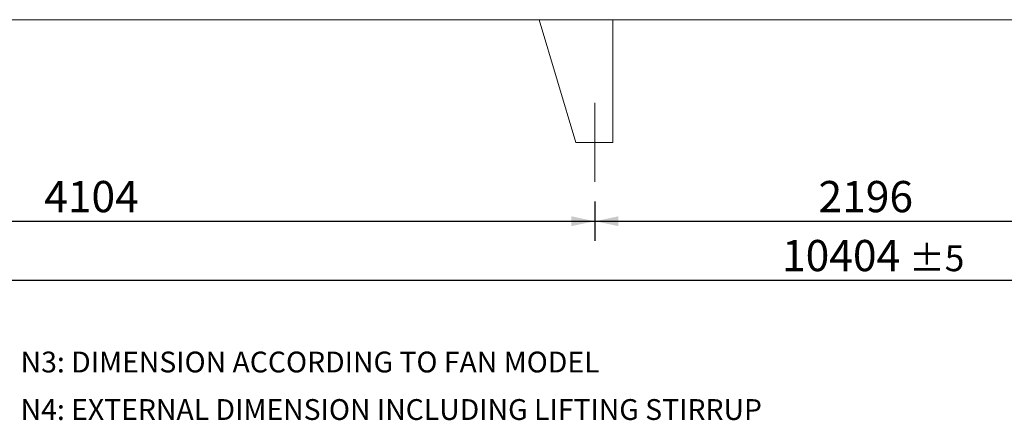
# Model space of a CAD drawing. Units: millimetres. Extents: x 234 to 16616, y 154 to 11631.
# Drawn here: x 3430 to 7435, y 7612 to 9242 of the extents above; entities that cross this region are included whole.
import ezdxf

# ---------------------------------------------------------------- set-up
doc = ezdxf.new("R2010")
doc.units = ezdxf.units.MM
doc.header["$LTSCALE"] = 80
doc.linetypes.add('SLD-Center', pattern=[19.05, 15.24, -1.27, 1.27, -1.27])
doc.linetypes.add('SLD-Solid', pattern=[0])
doc.layers.add('GEOMETRY', color=7, linetype='SLD-Solid')
doc.styles.add('SLDTEXTSTYLE0', font='TXT', dxfattribs={"width": 0.605})
doc.dimstyles.new('SLDDIMSTYLE1', dxfattribs={"dimtxt": 123.279296875, "dimasz": 95.99999999999999, "dimexe": 0, "dimexo": 0.0625, "dimgap": 30.81982421875, "dimtad": 1, "dimdec": 0, "dimrnd": 1e-09, "dimzin": 12, "dimdsep": 46, "dimtxsty": 'SLDTEXTSTYLE0', "dimsah": 1, "dimcen": 0.09, "dimadec": 0, "dimazin": 3, "dimtol": 1, "dimtp": 5, "dimtm": 5, "dimtfac": 1, "dimtdec": 0, "dimtofl": 0, "dimtmove": 0, "dimatfit": 3, "dimfxl": 1, "dimfrac": 2, "dimtolj": 1, "dimarcsym": 0})
doc.dimstyles.new('SLDDIMSTYLE2', dxfattribs={"dimtxt": 123.279296875, "dimasz": 95.99999999999999, "dimexe": 0, "dimexo": 0.0625, "dimgap": 30.81982421875, "dimtad": 1, "dimdec": 0, "dimrnd": 1e-09, "dimzin": 12, "dimdsep": 46, "dimtxsty": 'SLDTEXTSTYLE0', "dimsah": 1, "dimcen": 0.09, "dimadec": 0, "dimazin": 3, "dimtfac": 1, "dimtdec": 0, "dimtofl": 0, "dimtmove": 0, "dimatfit": 3, "dimfxl": 1, "dimfrac": 2, "dimtolj": 1, "dimtzin": 12, "dimarcsym": 0})

# ---------------------------------------------------------------- blocks, each defined once
blk = doc.blocks.new('_D_9')
at = {"layer": 'GEOMETRY'}
for p, q in [((1665.755085094101, 8502.018541449861), (1665.755085094101, 8102.008734349592)), ((12069.7550850941, 8502.018541449861), (12069.7550850941, 8102.008734349592)), ((1665.755085094101, 8182.008734349592), (12069.7550850941, 8182.008734349592))]:
    blk.add_line(p, q, dxfattribs=at)
for points in [[(1665.755085094101, 8182.008734349592), (1761.755085094101, 8162.008734349592), (1761.755085094101, 8202.008734349592)], [(12069.7550850941, 8182.008734349592), (11973.7550850941, 8202.008734349592), (11973.7550850941, 8162.008734349592)]]:
    blk.add_solid(points, dxfattribs=at)
at = {"layer": 'GEOMETRY', "attachment_point": 1, "style": 'SLDTEXTSTYLE0'}
for s, insert, char_height in [('10404', (6531.146272881157, 8345.720337300632), 127), ('±5', (7048.553705079681, 8324.432291593379), 105.8333333333333)]:
    blk.add_mtext(s, dxfattribs=dict(at, insert=insert, char_height=char_height))
blk = doc.blocks.new('_D_16')
at = {"layer": 'GEOMETRY', "color": 7}
for p, q in [((5769.755085094102, 8502.018541449861), (5769.755085094102, 8342.008734349596)), ((7965.755085094102, 8502.018541449861), (7965.755085094102, 8342.008734349596)), ((5769.755085094102, 8422.008734349596), (7965.755085094102, 8422.008734349596))]:
    blk.add_line(p, q, dxfattribs=at)
for points in [[(5769.755085094102, 8422.008734349596), (5865.755085094102, 8402.008734349596), (5865.755085094102, 8442.008734349596)], [(7965.755085094102, 8422.008734349596), (7869.755085094102, 8442.008734349596), (7869.755085094102, 8402.008734349596)]]:
    blk.add_solid(points, dxfattribs=at)
at = {"layer": 'GEOMETRY', "color": 7, "insert": (6679.606933010943, 8585.720337300632), "char_height": 127, "attachment_point": 1, "style": 'SLDTEXTSTYLE0'}
blk.add_mtext('2196', dxfattribs=at)
blk = doc.blocks.new('_D_17')
at = {"layer": 'GEOMETRY', "color": 7}
for p, q in [((1665.755085094101, 8502.018541449861), (1665.755085094101, 8342.008734349596)), ((5769.755085094102, 8502.018541449861), (5769.755085094102, 8342.008734349596)), ((1665.755085094101, 8422.008734349596), (5769.755085094102, 8422.008734349596))]:
    blk.add_line(p, q, dxfattribs=at)
for points in [[(1665.755085094101, 8422.008734349596), (1761.755085094101, 8402.008734349596), (1761.755085094101, 8442.008734349596)], [(5769.755085094102, 8422.008734349596), (5673.755085094102, 8442.008734349596), (5673.755085094102, 8402.008734349596)]]:
    blk.add_solid(points, dxfattribs=at)
at = {"layer": 'GEOMETRY', "color": 7, "insert": (3529.606933010944, 8585.720337300632), "char_height": 127, "attachment_point": 1, "style": 'SLDTEXTSTYLE0'}
blk.add_mtext('4104', dxfattribs=at)

msp = doc.modelspace()

# ---------------------------------------------------------------- linework, layer by layer
at = {"color": 7, "linetype": 'SLD-Solid', "lineweight": 15}
for p, q in [((12142.7550850941, 9242.018541449861), (1592.755085094102, 9242.018541449861)), ((5542.755085094102, 9242.018541449861), (5842.755085094102, 9242.018541449861)), ((5542.755085094102, 9242.018541449863), (5692.755085094104, 8742.018541449861)), ((5842.755085094102, 9242.018541449861), (5842.755085094102, 8742.018541449861)), ((5842.755085094102, 8742.018541449861), (5692.755085094102, 8742.018541449861))]:
    msp.add_line(p, q, dxfattribs=at)
at = {"layer": 'GEOMETRY', "color": 7, "linetype": 'SLD-Center', "lineweight": 0}
msp.add_line((5769.755085094102, 8904.018541449861), (5769.755085094102, 8582.018541449861), dxfattribs=at)

# ---------------------------------------------------------------- texts
at = {"layer": 'GEOMETRY', "char_height": 84.66666666666666, "attachment_point": 1, "style": 'SLDTEXTSTYLE0'}
for s, insert in [('N3: DIMENSION ACCORDING TO FAN MODEL', (3433.727224922541, 7891.344236600986)), ('N4: EXTERNAL DIMENSION INCLUDING LIFTING STIRRUP', (3433.727224922537, 7698.005190726974))]:
    msp.add_mtext(s, dxfattribs=dict(at, insert=insert))

# ---------------------------------------------------------------- dimensions: what is measured, and where the dimension line sits
at = {"layer": 'GEOMETRY', "color": 7}
for base, p1, p2, picture, middle in [((5769.755085094102, 8422.008734349596), (1665.755085094101, 8582.018541449861), (5769.755085094102, 8582.018541449861), '_D_17', (3717.755085094102, 8422.008734349596)), ((7965.755085094102, 8422.008734349596), (5769.755085094102, 8582.018541449861), (7965.755085094102, 8582.018541449861), '_D_16', (6867.755085094102, 8422.008734349596))]:
    dim = msp.add_linear_dim(base=base, p1=p1, p2=p2, dimstyle='SLDDIMSTYLE2', dxfattribs=at)
    dim.commit()
    dim.dimension.update_dxf_attribs({"geometry": picture, "text_midpoint": middle, "dimtype": 160})
at = {"layer": 'GEOMETRY'}
dim = msp.add_linear_dim(base=(12069.7550850941, 8182.008734349594), p1=(1665.755085094101, 8582.018541449861), p2=(12069.7550850941, 8582.018541449861), dimstyle='SLDDIMSTYLE1', dxfattribs=at)
dim.commit()
dim.dimension.update_dxf_attribs({"geometry": '_D_9', "text_midpoint": (6867.755085094102, 8182.008734349594), "dimtype": 160})

doc.saveas('drawing.dxf')
